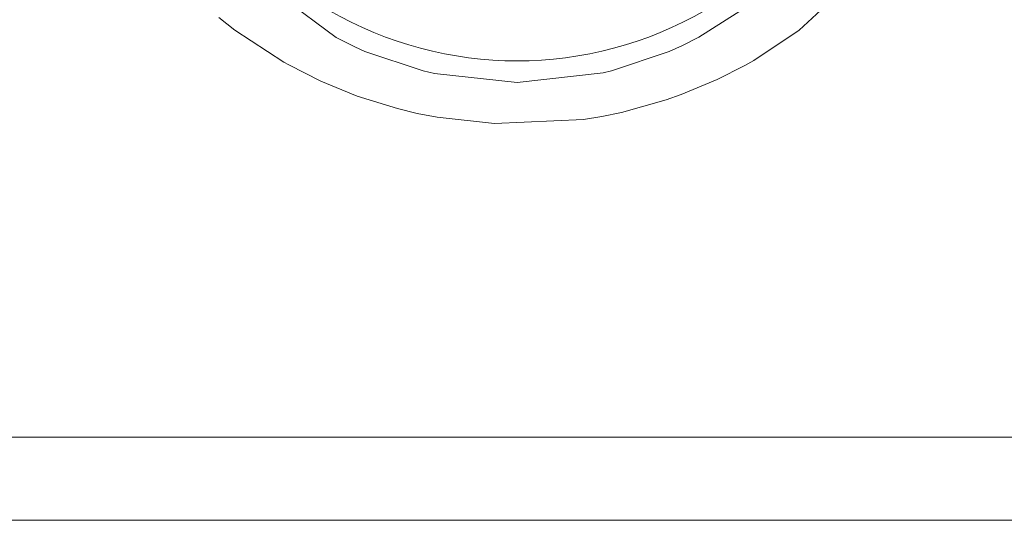
# Model space of a CAD drawing. Units: millimetres. Extents: x 113876 to 136456, y 33782 to 58862.
# Drawn here: x 121523 to 122233, y 51935 to 52296 of the extents above; entities that cross this region are included whole.
import ezdxf

# ---------------------------------------------------------------- set-up
doc = ezdxf.new("R2010")
doc.units = ezdxf.units.MM
doc.layers.add('1', color=7, linetype='Continuous')
doc.styles.get("Standard").update_dxf_attribs({"font": 'txt.shx', "bigfont": 'extfont2.shx'})
doc.dimstyles.get("Standard").update_dxf_attribs({"dimtxt": 0.18, "dimasz": 0.18, "dimexe": 0.18, "dimexo": 0.0625, "dimgap": 0.09, "dimtad": 0, "dimtih": 1, "dimtoh": 1, "dimdec": 4, "dimzin": 0, "dimdsep": 46, "dimtxsty": 'Standard', "dimcen": 0.09, "dimadec": 0, "dimazin": 0, "dimtfac": 1, "dimtdec": 4, "dimtofl": 0, "dimtmove": 0, "dimatfit": 3, "dimfxl": 1, "dimtolj": 1, "dimtzin": 0, "dimarcsym": 0})

# ---------------------------------------------------------------- blocks, each defined once
blk = doc.blocks.new('_OPEN30')
at = {"color": 0, "linetype": 'ByBlock'}
for p, q in [((-1, 0.267949), (0, 0)), ((0, 0), (-1, -0.267949)), ((0, 0), (-1, 0))]:
    blk.add_line(p, q, dxfattribs=at)
blk = doc.blocks.new('*D94')
at = {"layer": '1', "color": 0, "linetype": 'Continuous', "lineweight": -2}
for p, q in [((116271.99, 52467.64), (116271.99, 53996.6)), ((116771.99, 53996.42), (128671.99, 53996.42)), ((129171.99, 52467.63), (129171.99, 53996.6))]:
    blk.add_line(p, q, dxfattribs=at)
at = {"layer": 'DEFPOINTS', "color": 0, "linetype": 'Continuous'}
for p in [(129171.99, 53996.42), (116271.99, 52267.64), (129171.99, 52267.63)]:
    blk.add_point(p, dxfattribs=at)
at = {"layer": '1', "color": 0, "linetype": 'Continuous', "lineweight": -2, "xscale": 500, "yscale": 500, "zscale": 500, "rotation": 180}
blk.add_blockref('_OPEN30', (116271.99, 53996.42), dxfattribs=at)
at = {"layer": '1', "color": 0, "linetype": 'Continuous', "lineweight": -2, "xscale": 500, "yscale": 500, "zscale": 500}
blk.add_blockref('_OPEN30', (129171.99, 53996.42), dxfattribs=at)
at = {"layer": '1', "color": 0, "linetype": 'Continuous', "lineweight": 13, "insert": (122721.99, 54246.42), "char_height": 400, "attachment_point": 5}
blk.add_mtext('\\A1;215', dxfattribs=at)

msp = doc.modelspace()

# ---------------------------------------------------------------- linework, layer by layer
at = {"layer": '1', "color": 7, "linetype": 'Continuous', "lineweight": 9}
for p, q in [((121680.74714, 52336.48249), (121751.46314, 52283.36767)), ((122085.31886, 52288.65325), (122137.38932, 52336.81501)), ((122013.068, 52283.63119), (122049.78542, 52306.95283)), ((121666.95746, 52297.79593), (121678.46588, 52288.79401)), ((121678.46588, 52288.79401), (121713.791, 52265.66047)), ((122052.60524, 52267.00747), (122085.31886, 52288.65325)), ((121751.46314, 52283.36767), (121765.00472, 52276.66873)), ((122001.26294, 52277.73061), (122013.068, 52283.63119)), ((121765.00472, 52276.66873), (121772.31746, 52273.42045)), ((121772.31746, 52273.42045), (121814.23376, 52259.36113)), ((121950.09548, 52259.44159), (121991.65262, 52273.42579)), ((121991.65262, 52273.42579), (122001.26294, 52277.73061)), ((121713.791, 52265.66047), (121717.34186, 52263.66325)), ((122046.16658, 52263.36091), (122052.60524, 52267.00747)), ((121717.34186, 52263.66325), (121740.4754, 52251.94951)), ((121814.23376, 52259.36113), (121822.43414, 52257.43897)), ((121822.43414, 52257.43897), (121881.98972, 52251.02245)), ((121881.98972, 52251.02245), (121944.18644, 52258.02667)), ((121944.18644, 52258.02667), (121950.09548, 52259.44159)), ((122026.274, 52253.22973), (122046.16658, 52263.36091)), ((121740.4754, 52251.94951), (121766.73548, 52241.20717)), ((122000.33432, 52242.35005), (122026.274, 52253.22973)), ((121766.73548, 52241.20717), (121795.7213, 52232.20567)), ((121957.2068, 52229.49193), (121989.60962, 52238.56069)), ((121989.60962, 52238.56069), (122000.33432, 52242.35005)), ((121795.7213, 52232.20567), (121809.96692, 52228.78387)), ((121809.96692, 52228.78387), (121824.31502, 52225.98007)), ((121943.03306, 52226.58655), (121957.2068, 52229.49193)), ((121824.31502, 52225.98007), (121865.63372, 52221.43765)), ((121865.63372, 52221.43765), (121929.89618, 52224.45013)), ((121929.89618, 52224.45013), (121943.03306, 52226.58655)), ((117568.9304, 51995.47381), (127874.65454, 51995.44039)), ((117637.1501, 51935.48749), (127874.47718, 51935.48209))]:
    msp.add_line(p, q, dxfattribs=at)
msp.add_arc((121881.98978, 52537.63879), 271.01106, 179.999967, 359.999967, dxfattribs=at)

# ---------------------------------------------------------------- dimensions: what is measured, and where the dimension line sits
at = {"layer": '1', "color": 7, "linetype": 'Continuous', "lineweight": 13}
dim = msp.add_linear_dim(base=(129171.98966, 53996.41683), p1=(116271.98966, 52267.64209), p2=(129171.98966, 52267.6346), text='215', dimstyle='Standard', override={"dimtxt": 400, "dimasz": 500, "dimexo": 200, "dimgap": 50, "dimtad": 1, "dimtih": 0, "dimblk1": 'OPEN30', "dimblk2": 'OPEN30', "dimsah": 1}, dxfattribs=at)
dim.commit()
dim.dimension.update_dxf_attribs({"geometry": '*D94', "text_midpoint": (122721.98966, 54246.41683)})

doc.saveas('drawing.dxf')
